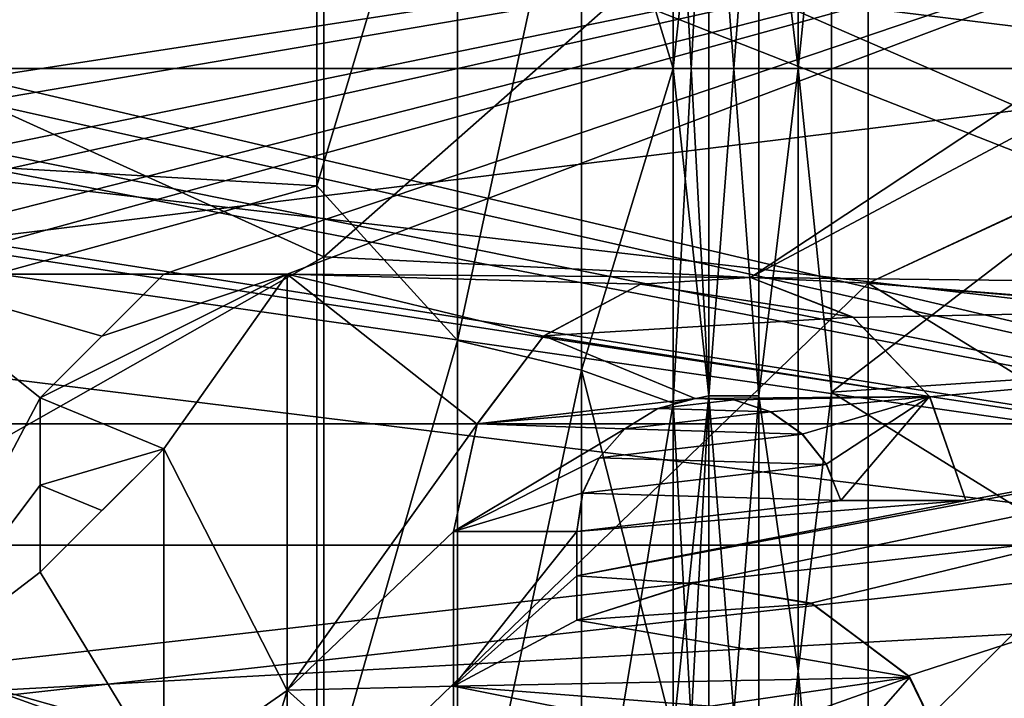
# Model space of a CAD drawing. Units: millimetres. Extents: x -38 to 126, y -18 to 91.
# Drawn here: x 3 to 8, y -3 to 0 of the extents above; entities that cross this region are included whole.
import ezdxf

# ---------------------------------------------------------------- set-up
doc = ezdxf.new("R2010")
doc.units = ezdxf.units.MM
doc.header["$LTSCALE"] = 91.967007
for name, color, linetype in [('1532', 7, 'CONTINUOUS'), ('1533', 7, 'CONTINUOUS'), ('1541', 7, 'CONTINUOUS'), ('1542', 7, 'CONTINUOUS'), ('1544', 7, 'CONTINUOUS'), ('1546', 7, 'CONTINUOUS'), ('1547', 7, 'CONTINUOUS'), ('1597', 7, 'CONTINUOUS'), ('1598', 7, 'CONTINUOUS'), ('1605', 7, 'CONTINUOUS'), ('1606', 7, 'CONTINUOUS'), ('1610', 7, 'CONTINUOUS'), ('1612', 7, 'CONTINUOUS'), ('1616', 7, 'CONTINUOUS'), ('1777', 7, 'CONTINUOUS'), ('1778', 7, 'CONTINUOUS'), ('1780', 7, 'CONTINUOUS'), ('1781', 7, 'CONTINUOUS'), ('1782', 7, 'CONTINUOUS'), ('1783', 7, 'CONTINUOUS'), ('1784', 7, 'CONTINUOUS'), ('1785', 7, 'CONTINUOUS'), ('1786', 7, 'CONTINUOUS'), ('1787', 7, 'CONTINUOUS'), ('1788', 7, 'CONTINUOUS'), ('1789', 7, 'CONTINUOUS'), ('1943', 7, 'CONTINUOUS'), ('1944', 7, 'CONTINUOUS'), ('1969', 7, 'CONTINUOUS'), ('1970', 7, 'CONTINUOUS'), ('1976', 7, 'CONTINUOUS'), ('1977', 7, 'CONTINUOUS')]:
    doc.layers.add(name, color=color, linetype=linetype)

msp = doc.modelspace()

# ---------------------------------------------------------------- linework, layer by layer
at = {"layer": '1532', "color": 45, "linetype": 'Continuous', "true_color": 0xb98c3c}
for points in [[(9.5, 1, 16.9706), (6.4522, -1.0153, 16.9697), (12.9717, 2.4592, 16.8212), (9.5, 1, 16.9706)], [(12.9717, 2.4592, 16.8212), (6.4522, -1.0153, 16.9697), (12.9717, -1.0889, 16.9651), (12.9717, 2.4592, 16.8212)], [(7, 1, 16.9706), (2.8, 1, 16.9706), (-16.5, -1.7778, 16.9066), (7, 1, 16.9706)], [(7.6, 1, 16.9706), (7, 1, 16.9706), (-16.5, -1.7778, 16.9066), (7.6, 1, 16.9706)], [(8.8072, 1, 16.9706), (7.6, 1, 16.9706), (-16.5, -1.7778, 16.9066), (8.8072, 1, 16.9706)], [(9.5, 1, 16.9706), (8.8072, 1, 16.9706), (-16.5, -1.7778, 16.9066), (9.5, 1, 16.9706)], [(-3.5, -1, 16.9706), (9.5, 1, 16.9706), (-16.5, -1.7778, 16.9066), (-3.5, -1, 16.9706)], [(9.5, 1, 16.9706), (-3.5, -1, 16.9706), (-2.2, -1, 16.9706), (9.5, 1, 16.9706)], [(9.5, 1, 16.9706), (-2.2, -1, 16.9706), (-0.25, -1, 16.9706), (9.5, 1, 16.9706)], [(0.55, -1, 16.9706), (9.5, 1, 16.9706), (-0.25, -1, 16.9706), (0.55, -1, 16.9706)], [(1.65, -1, 16.9706), (9.5, 1, 16.9706), (0.55, -1, 16.9706), (1.65, -1, 16.9706)], [(2.25, -1, 16.9706), (9.5, 1, 16.9706), (1.65, -1, 16.9706), (2.25, -1, 16.9706)], [(9.5, 1, 16.9706), (2.25, -1, 16.9706), (3.6, -1, 16.9706), (9.5, 1, 16.9706)], [(4.2, -1, 16.9706), (9.5, 1, 16.9706), (3.6, -1, 16.9706), (4.2, -1, 16.9706)], [(9.5, 1, 16.9706), (4.2, -1, 16.9706), (6.4522, -1.0153, 16.9697), (9.5, 1, 16.9706)], [(2.25, -1, 16.9706), (2.25, -3.0216, 16.7293), (3, -1.6, 16.9245), (2.25, -1, 16.9706)], [(3.6, -1, 16.9706), (2.25, -1, 16.9706), (3.2997, -1.3003, 16.9502), (3.6, -1, 16.9706)], [(3.2997, -1.3003, 16.9502), (2.25, -1, 16.9706), (3, -1.6, 16.9245), (3.2997, -1.3003, 16.9502)], [(4.2, -1, 16.9706), (4.2, -3.0216, 16.7293), (5.1233, -1.7284, 16.9119), (4.2, -1, 16.9706)], [(6.4522, -1.0153, 16.9697), (4.2, -1, 16.9706), (5.9187, -1.0474, 16.9677), (6.4522, -1.0153, 16.9697)], [(5.9187, -1.0474, 16.9677), (4.2, -1, 16.9706), (5.4457, -1.3008, 16.9502), (5.9187, -1.0474, 16.9677)], [(5.4457, -1.3008, 16.9502), (4.2, -1, 16.9706), (5.1233, -1.7284, 16.9119), (5.4457, -1.3008, 16.9502)], [(6.4522, -1.0153, 16.9697), (6.9526, -1.2101, 16.9569), (12.9717, -1.0889, 16.9651), (6.4522, -1.0153, 16.9697)], [(5.609, -2.4663, 16.8201), (6.1671, -2.5036, 16.8146), (12.9717, -1.0889, 16.9651), (5.609, -2.4663, 16.8201)], [(7.5, -2.1, 16.8698), (5.609, -2.4663, 16.8201), (12.9717, -1.0889, 16.9651), (7.5, -2.1, 16.8698)], [(6.1671, -2.5036, 16.8146), (6.747, -2.5993, 16.8001), (12.9717, -1.0889, 16.9651), (6.1671, -2.5036, 16.8146)], [(6.747, -2.5993, 16.8001), (7.2209, -2.9518, 16.7418), (12.9717, -1.0889, 16.9651), (6.747, -2.5993, 16.8001)], [(6.9526, -1.2101, 16.9569), (7.3243, -1.5963, 16.9249), (12.9717, -1.0889, 16.9651), (6.9526, -1.2101, 16.9569)], [(7.2209, -2.9518, 16.7418), (7.4801, -3.4841, 16.6391), (12.9717, -1.0889, 16.9651), (7.2209, -2.9518, 16.7418)], [(7.3243, -1.5963, 16.9249), (7.5, -2.1, 16.8698), (12.9717, -1.0889, 16.9651), (7.3243, -1.5963, 16.9249)], [(7.4801, -3.4841, 16.6391), (7.4647, -4.0797, 16.5032), (12.9717, -1.0889, 16.9651), (7.4801, -3.4841, 16.6391)], [(12.9717, -1.0889, 16.9651), (7.4647, -4.0797, 16.5032), (12.9717, -4.5921, 16.368), (12.9717, -1.0889, 16.9651)], [(3, -1.6, 16.9245), (2.25, -3.0216, 16.7293), (3, -2.0249, 16.879), (3, -1.6, 16.9245)], [(6.1846, -1.6045, 16.9241), (6.0027, -1.6528, 16.9195), (6.3726, -1.6101, 16.9236), (6.1846, -1.6045, 16.9241)], [(6.3726, -1.6101, 16.9236), (6.0027, -1.6528, 16.9195), (6.5509, -1.6694, 16.9178), (6.3726, -1.6101, 16.9236)], [(6.0027, -1.6528, 16.9195), (5.8424, -1.7512, 16.9096), (6.5509, -1.6694, 16.9178), (6.0027, -1.6528, 16.9195)], [(6.5509, -1.6694, 16.9178), (5.8424, -1.7512, 16.9096), (6.7054, -1.7776, 16.9068), (6.5509, -1.6694, 16.9178)], [(4.2, -3.0216, 16.7293), (5.009, -2.25, 16.8504), (5.1233, -1.7284, 16.9119), (4.2, -3.0216, 16.7293)], [(5.8424, -1.7512, 16.9096), (5.7168, -1.8917, 16.8944), (6.7054, -1.7776, 16.9068), (5.8424, -1.7512, 16.9096)], [(6.7054, -1.7776, 16.9068), (5.7168, -1.8917, 16.8944), (6.8223, -1.9256, 16.8906), (6.7054, -1.7776, 16.9068)], [(3.6, -3.4397, 16.6484), (3.6, -1.8485, 16.8992), (3, -2.4485, 16.8227), (3.6, -3.4397, 16.6484)], [(3, -2.4485, 16.8227), (3.6, -1.8485, 16.8992), (3.2995, -2.1491, 16.8636), (3, -2.4485, 16.8227)], [(5.7168, -1.8917, 16.8944), (5.6364, -2.0634, 16.8743), (6.8223, -1.9256, 16.8906), (5.7168, -1.8917, 16.8944)], [(6.8223, -1.9256, 16.8906), (5.6364, -2.0634, 16.8743), (6.8915, -2.1, 16.8698), (6.8223, -1.9256, 16.8906)], [(3, -2.0249, 16.879), (2.25, -3.0216, 16.7293), (3, -2.4485, 16.8227), (3, -2.0249, 16.879)], [(5.6364, -2.0634, 16.8743), (5.609, -2.25, 16.8504), (6.8915, -2.1, 16.8698), (5.6364, -2.0634, 16.8743)], [(5.609, -2.25, 16.8504), (5.609, -2.4663, 16.8201), (7.5, -2.1, 16.8698), (5.609, -2.25, 16.8504)], [(6.8915, -2.1, 16.8698), (5.609, -2.25, 16.8504), (7.5, -2.1, 16.8698), (6.8915, -2.1, 16.8698)], [(5.009, -2.25, 16.8504), (4.2, -3.0216, 16.7293), (5.009, -3.003, 16.7327), (5.009, -2.25, 16.8504)], [(2.25, -3.0216, 16.7293), (3.6, -3.4397, 16.6484), (3, -2.4485, 16.8227), (2.25, -3.0216, 16.7293)], [(5.609, -2.6823, 16.7871), (6.1671, -2.5036, 16.8146), (5.609, -2.4663, 16.8201), (5.609, -2.6823, 16.7871)], [(5.009, -3.003, 16.7327), (4.2, -3.0216, 16.7293), (5.009, -3.75, 16.5812), (5.009, -3.003, 16.7327)], [(2.25, -3.0216, 16.7293), (2.25, -5, 16.2481), (3.6, -3.4397, 16.6484), (2.25, -3.0216, 16.7293)], [(4.2, -3.0216, 16.7293), (4.2, -5, 16.2481), (5.009, -3.75, 16.5812), (4.2, -3.0216, 16.7293)]]:
    msp.add_3dface(points, dxfattribs=at)
at = {"layer": '1533', "color": 45, "linetype": 'Continuous', "true_color": 0xb98c3c}
for points in [[(-9.6, 1, -16.9706), (-9, 1, -16.9706), (12.9717, -2.4592, -16.8212), (-9.6, 1, -16.9706)], [(2.8, -1, -16.9706), (-9.6, 1, -16.9706), (12.9717, -2.4592, -16.8212), (2.8, -1, -16.9706)], [(-9, 1, -16.9706), (-4.9282, 1, -16.9706), (12.9717, -2.4592, -16.8212), (-9, 1, -16.9706)], [(-4.9282, 1, -16.9706), (-4.2218, 1, -16.9706), (12.9717, -2.4592, -16.8212), (-4.9282, 1, -16.9706)], [(-4.2218, 1, -16.9706), (-2.4782, 1, -16.9706), (12.9717, -2.4592, -16.8212), (-4.2218, 1, -16.9706)], [(-2.4782, 1, -16.9706), (-1.7718, 1, -16.9706), (12.9717, -2.4592, -16.8212), (-2.4782, 1, -16.9706)], [(-1.7718, 1, -16.9706), (4.1718, 1, -16.9706), (12.9717, -2.4592, -16.8212), (-1.7718, 1, -16.9706)], [(4.1718, 1, -16.9706), (5.0282, 1, -16.9706), (12.9717, -2.4592, -16.8212), (4.1718, 1, -16.9706)], [(5.0282, 1, -16.9706), (8, 1, -16.9706), (12.9717, -2.4592, -16.8212), (5.0282, 1, -16.9706)], [(2.8, -3.0216, -16.7293), (2.8, -1, -16.9706), (12.9717, -2.4592, -16.8212), (2.8, -3.0216, -16.7293)], [(12.9717, -5.8981, -15.944), (2.8, -3.0216, -16.7293), (12.9717, -2.4592, -16.8212), (12.9717, -5.8981, -15.944)], [(2.8, -5, -16.2481), (2.8, -3.0216, -16.7293), (12.9717, -5.8981, -15.944), (2.8, -5, -16.2481)]]:
    msp.add_3dface(points, dxfattribs=at)
at = {"layer": '1541', "color": 45, "linetype": 'Continuous', "true_color": 0xb98c3c}
for points in [[(6.0774, 1.6272, -13.4016), (6.0774, 0, -13.5), (6.2506, 1.5911, -13.1038), (6.0774, 1.6272, -13.4016)], [(6.0774, 0, -13.5), (6.0774, -1.6272, -13.4016), (6.2506, 1.5911, -13.1038), (6.0774, 0, -13.5)], [(6.2506, 1.5911, -13.1038), (6.0774, -1.6272, -13.4016), (6.2506, -1.5911, -13.1038), (6.2506, 1.5911, -13.1038)], [(6.0774, -3.2308, -13.1077), (6.0774, -4.7872, -12.6227), (6.2506, -1.5911, -13.1038), (6.0774, -3.2308, -13.1077)], [(6.2506, -1.5911, -13.1038), (6.0774, -4.7872, -12.6227), (6.2506, -4.6808, -12.3422), (6.2506, -1.5911, -13.1038)], [(6.0774, -1.6272, -13.4016), (6.0774, -3.2308, -13.1077), (6.2506, -1.5911, -13.1038), (6.0774, -1.6272, -13.4016)]]:
    msp.add_3dface(points, dxfattribs=at)
at = {"layer": '1542', "color": 45, "linetype": 'Continuous', "true_color": 0xb98c3c}
for points in [[(-5.3453, -0.0129, -14.5), (4.3453, 2.5891, -14.267), (-5.3453, 3.2121, -14.1397), (-5.3453, -0.0129, -14.5)], [(-5.3453, 3.2121, 14.1397), (4.3453, 2.589, 14.267), (-5.3453, -0.0129, 14.5), (-5.3453, 3.2121, 14.1397)], [(4.3453, -0.5693, -14.4888), (4.3453, 2.5891, -14.267), (-5.3453, -0.0129, -14.5), (4.3453, -0.5693, -14.4888)], [(4.3453, 2.589, 14.267), (4.3453, -0.5693, 14.4888), (-5.3453, -0.0129, 14.5), (4.3453, 2.589, 14.267)], [(-5.3453, -3.2374, -14.134), (4.3453, -0.5693, -14.4888), (-5.3453, -0.0129, -14.5), (-5.3453, -3.2374, -14.134)], [(-5.3453, -0.0129, 14.5), (4.3453, -0.5693, 14.4888), (-5.3453, -3.2374, 14.134), (-5.3453, -0.0129, 14.5)], [(4.3453, -3.7005, -14.0199), (4.3453, -0.5693, -14.4888), (-5.3453, -3.2374, -14.134), (4.3453, -3.7005, -14.0199)], [(4.3453, -0.5693, 14.4888), (4.3453, -3.7005, 14.0199), (-5.3453, -3.2374, 14.134), (4.3453, -0.5693, 14.4888)]]:
    msp.add_3dface(points, dxfattribs=at)
at = {"layer": '1544', "color": 45, "linetype": 'Continuous', "true_color": 0xb98c3c}
for points in [[(6.0774, 0, 13.5), (6.0774, 1.6272, 13.4016), (6.2506, -1.5911, 13.1038), (6.0774, 0, 13.5)], [(6.2506, -1.5911, 13.1038), (6.0774, 1.6272, 13.4016), (6.2506, 1.5911, 13.1038), (6.2506, -1.5911, 13.1038)], [(6.0774, -1.6272, 13.4016), (6.0774, 0, 13.5), (6.2506, -1.5911, 13.1038), (6.0774, -1.6272, 13.4016)], [(6.2506, -4.6808, 12.3422), (6.0774, -1.6272, 13.4016), (6.2506, -1.5911, 13.1038), (6.2506, -4.6808, 12.3422)], [(6.0774, -3.2308, 13.1077), (6.0774, -1.6272, 13.4016), (6.2506, -4.6808, 12.3422), (6.0774, -3.2308, 13.1077)]]:
    msp.add_3dface(points, dxfattribs=at)
at = {"layer": '1546', "color": 45, "linetype": 'Continuous', "true_color": 0xb98c3c}
for points in [[(4.3453, 2.5891, -14.267), (4.3453, -0.5693, -14.4888), (5.0287, 1.7106, -14.2775), (4.3453, 2.5891, -14.267)], [(4.3453, -0.5693, -14.4888), (5.0287, -1.3212, -14.3188), (5.0287, 1.7106, -14.2775), (4.3453, -0.5693, -14.4888)], [(5.0287, -1.3212, -14.3188), (5.6309, 1.4668, -13.9552), (5.0287, 1.7106, -14.2775), (5.0287, -1.3212, -14.3188)], [(6.0774, 0, -13.5), (6.0774, 1.6272, -13.4016), (5.6309, 1.4668, -13.9552), (6.0774, 0, -13.5)], [(5.6309, -1.4668, -13.9552), (5.6309, 1.4668, -13.9552), (5.0287, -1.3212, -14.3188), (5.6309, -1.4668, -13.9552)], [(6.0774, 0, -13.5), (5.6309, 1.4668, -13.9552), (5.6309, -1.4668, -13.9552), (6.0774, 0, -13.5)], [(6.0774, -1.6272, -13.4016), (6.0774, 0, -13.5), (5.6309, -1.4668, -13.9552), (6.0774, -1.6272, -13.4016)], [(4.3453, -0.5693, -14.4888), (4.3453, -3.7005, -14.0199), (5.0287, -1.3212, -14.3188), (4.3453, -0.5693, -14.4888)], [(4.3453, -3.7005, -14.0199), (5.0287, -4.2943, -13.7234), (5.0287, -1.3212, -14.3188), (4.3453, -3.7005, -14.0199)], [(5.0287, -4.2943, -13.7234), (5.6309, -1.4668, -13.9552), (5.0287, -1.3212, -14.3188), (5.0287, -4.2943, -13.7234)], [(5.6309, -4.3362, -13.3453), (5.6309, -1.4668, -13.9552), (5.0287, -4.2943, -13.7234), (5.6309, -4.3362, -13.3453)], [(6.0774, -1.6272, -13.4016), (5.6309, -1.4668, -13.9552), (5.6309, -4.3362, -13.3453), (6.0774, -1.6272, -13.4016)], [(6.0774, -3.2308, -13.1077), (6.0774, -1.6272, -13.4016), (5.6309, -4.3362, -13.3453), (6.0774, -3.2308, -13.1077)]]:
    msp.add_3dface(points, dxfattribs=at)
at = {"layer": '1547', "color": 45, "linetype": 'Continuous', "true_color": 0xb98c3c}
for points in [[(4.3453, -0.5693, 14.4888), (4.3453, 2.589, 14.267), (5.0287, 1.7106, 14.2775), (4.3453, -0.5693, 14.4888)], [(4.3453, -0.5693, 14.4888), (5.0287, 1.7106, 14.2775), (5.0287, -1.3212, 14.3188), (4.3453, -0.5693, 14.4888)], [(5.0287, -1.3212, 14.3188), (5.0287, 1.7106, 14.2775), (5.6309, 1.4668, 13.9552), (5.0287, -1.3212, 14.3188)], [(6.0774, 1.6272, 13.4016), (6.0774, 0, 13.5), (5.6309, 1.4668, 13.9552), (6.0774, 1.6272, 13.4016)], [(5.6309, -1.4668, 13.9552), (5.0287, -1.3212, 14.3188), (5.6309, 1.4668, 13.9552), (5.6309, -1.4668, 13.9552)], [(6.0774, 0, 13.5), (5.6309, -1.4668, 13.9552), (5.6309, 1.4668, 13.9552), (6.0774, 0, 13.5)], [(6.0774, 0, 13.5), (6.0774, -1.6272, 13.4016), (5.6309, -1.4668, 13.9552), (6.0774, 0, 13.5)], [(4.3453, -3.7005, 14.0199), (4.3453, -0.5693, 14.4888), (5.0287, -1.3212, 14.3188), (4.3453, -3.7005, 14.0199)], [(4.3453, -3.7005, 14.0199), (5.0287, -1.3212, 14.3188), (5.0287, -4.2943, 13.7234), (4.3453, -3.7005, 14.0199)], [(5.0287, -4.2943, 13.7234), (5.0287, -1.3212, 14.3188), (5.6309, -1.4668, 13.9552), (5.0287, -4.2943, 13.7234)], [(5.6309, -4.3362, 13.3453), (5.0287, -4.2943, 13.7234), (5.6309, -1.4668, 13.9552), (5.6309, -4.3362, 13.3453)], [(6.0774, -1.6272, 13.4016), (6.0774, -3.2308, 13.1077), (5.6309, -1.4668, 13.9552), (6.0774, -1.6272, 13.4016)], [(6.0774, -3.2308, 13.1077), (5.6309, -4.3362, 13.3453), (5.6309, -1.4668, 13.9552), (6.0774, -3.2308, 13.1077)]]:
    msp.add_3dface(points, dxfattribs=at)
at = {"layer": '1597', "color": 45, "linetype": 'Continuous', "true_color": 0xb98c3c}
for points in [[(6.2506, 1.5911, -13.1038), (6.2506, -1.5911, -13.1038), (6.4929, 1.5911, -13.1038), (6.2506, 1.5911, -13.1038)], [(6.4929, 1.5911, -13.1038), (6.2506, -1.5911, -13.1038), (6.4929, -1.5911, -13.1038), (6.4929, 1.5911, -13.1038)], [(6.2506, -1.5911, -13.1038), (6.2506, -4.6808, -12.3422), (6.4929, -1.5911, -13.1038), (6.2506, -1.5911, -13.1038)], [(6.4929, -1.5911, -13.1038), (6.2506, -4.6808, -12.3422), (6.4929, -4.6808, -12.3422), (6.4929, -1.5911, -13.1038)]]:
    msp.add_3dface(points, dxfattribs=at)
at = {"layer": '1598', "color": 45, "linetype": 'Continuous', "true_color": 0xb98c3c}
for points in [[(6.8464, 1.5734, -12.9584), (6.8464, -1.5734, -12.9584), (8.9, 0, -11), (6.8464, 1.5734, -12.9584)], [(8.9, 1.4358, -10.9059), (6.8464, 1.5734, -12.9584), (8.9, 0, -11), (8.9, 1.4358, -10.9059)], [(8.9, 0, -11), (6.8464, -1.5734, -12.9584), (8.9, -1.4358, -10.9059), (8.9, 0, -11)], [(6.8464, -1.5734, -12.9584), (6.8464, -4.6289, -12.2053), (8.9, -1.4358, -10.9059), (6.8464, -1.5734, -12.9584)], [(8.9, -1.4358, -10.9059), (6.8464, -4.6289, -12.2053), (8.9, -2.847, -10.6252), (8.9, -1.4358, -10.9059)], [(8.9, -2.847, -10.6252), (6.8464, -4.6289, -12.2053), (8.9, -4.2095, -10.1627), (8.9, -2.847, -10.6252)]]:
    msp.add_3dface(points, dxfattribs=at)
at = {"layer": '1605', "color": 45, "linetype": 'Continuous', "true_color": 0xb98c3c}
for points in [[(6.2506, -1.5911, 13.1038), (6.2506, 1.5911, 13.1038), (6.4929, -1.5911, 13.1038), (6.2506, -1.5911, 13.1038)], [(6.4929, -1.5911, 13.1038), (6.2506, 1.5911, 13.1038), (6.4929, 1.5911, 13.1038), (6.4929, -1.5911, 13.1038)], [(6.2506, -4.6808, 12.3422), (6.2506, -1.5911, 13.1038), (6.4929, -4.6808, 12.3422), (6.2506, -4.6808, 12.3422)], [(6.4929, -4.6808, 12.3422), (6.2506, -1.5911, 13.1038), (6.4929, -1.5911, 13.1038), (6.4929, -4.6808, 12.3422)]]:
    msp.add_3dface(points, dxfattribs=at)
at = {"layer": '1606', "color": 45, "linetype": 'Continuous', "true_color": 0xb98c3c}
for points in [[(6.8464, -1.5734, 12.9584), (6.8464, 1.5734, 12.9584), (8.9, 0, 11), (6.8464, -1.5734, 12.9584)], [(8.9, 0, 11), (6.8464, 1.5734, 12.9584), (8.9, 1.4358, 10.9059), (8.9, 0, 11)], [(8.9, -1.4358, 10.9059), (6.8464, -1.5734, 12.9584), (8.9, 0, 11), (8.9, -1.4358, 10.9059)], [(8.9, -2.847, 10.6252), (6.8464, -1.5734, 12.9584), (8.9, -1.4358, 10.9059), (8.9, -2.847, 10.6252)], [(6.8464, -4.6289, 12.2053), (6.8464, -1.5734, 12.9584), (8.9, -2.847, 10.6252), (6.8464, -4.6289, 12.2053)], [(8.9, -4.2095, 10.1627), (6.8464, -4.6289, 12.2053), (8.9, -2.847, 10.6252), (8.9, -4.2095, 10.1627)]]:
    msp.add_3dface(points, dxfattribs=at)
at = {"layer": '1610', "color": 45, "linetype": 'Continuous', "true_color": 0xb98c3c}
for points in [[(6.6842, 2.9288, -12.8319), (6.4929, 1.5911, -13.1038), (6.6842, 0, -13.1619), (6.6842, 2.9288, -12.8319)], [(6.6842, 2.9288, -12.8319), (6.6842, 0, -13.1619), (6.8464, 1.5734, -12.9584), (6.6842, 2.9288, -12.8319)], [(6.4929, 1.5911, -13.1038), (6.4929, -1.5911, -13.1038), (6.6842, 0, -13.1619), (6.4929, 1.5911, -13.1038)], [(6.8464, 1.5734, -12.9584), (6.6842, 0, -13.1619), (6.8464, -1.5734, -12.9584), (6.8464, 1.5734, -12.9584)], [(6.6842, 0, -13.1619), (6.4929, -1.5911, -13.1038), (6.6842, -2.9288, -12.8319), (6.6842, 0, -13.1619)], [(6.6842, 0, -13.1619), (6.6842, -2.9288, -12.8319), (6.8464, -1.5734, -12.9584), (6.6842, 0, -13.1619)], [(6.8464, -1.5734, -12.9584), (6.6842, -2.9288, -12.8319), (6.8464, -4.6289, -12.2053), (6.8464, -1.5734, -12.9584)], [(6.4929, -1.5911, -13.1038), (6.4929, -4.6808, -12.3422), (6.6842, -2.9288, -12.8319), (6.4929, -1.5911, -13.1038)], [(6.6842, -2.9288, -12.8319), (6.4929, -4.6808, -12.3422), (6.6842, -5.7108, -11.8585), (6.6842, -2.9288, -12.8319)], [(6.6842, -2.9288, -12.8319), (6.6842, -5.7108, -11.8585), (6.8464, -4.6289, -12.2053), (6.6842, -2.9288, -12.8319)]]:
    msp.add_3dface(points, dxfattribs=at)
at = {"layer": '1612', "color": 45, "linetype": 'Continuous', "true_color": 0xb98c3c}
for points in [[(6.6842, 0, 13.1619), (6.4929, 1.5911, 13.1038), (6.6842, 2.9288, 12.8319), (6.6842, 0, 13.1619)], [(6.6842, 0, 13.1619), (6.6842, 2.9288, 12.8319), (6.8464, 1.5734, 12.9584), (6.6842, 0, 13.1619)], [(6.4929, -1.5911, 13.1038), (6.4929, 1.5911, 13.1038), (6.6842, 0, 13.1619), (6.4929, -1.5911, 13.1038)], [(6.8464, -1.5734, 12.9584), (6.6842, 0, 13.1619), (6.8464, 1.5734, 12.9584), (6.8464, -1.5734, 12.9584)], [(6.6842, -2.9288, 12.8319), (6.4929, -1.5911, 13.1038), (6.6842, 0, 13.1619), (6.6842, -2.9288, 12.8319)], [(6.6842, -2.9288, 12.8319), (6.6842, 0, 13.1619), (6.8464, -1.5734, 12.9584), (6.6842, -2.9288, 12.8319)], [(6.8464, -4.6289, 12.2053), (6.6842, -2.9288, 12.8319), (6.8464, -1.5734, 12.9584), (6.8464, -4.6289, 12.2053)], [(6.4929, -4.6808, 12.3422), (6.4929, -1.5911, 13.1038), (6.6842, -2.9288, 12.8319), (6.4929, -4.6808, 12.3422)], [(6.6842, -5.7108, 11.8585), (6.4929, -4.6808, 12.3422), (6.6842, -2.9288, 12.8319), (6.6842, -5.7108, 11.8585)], [(6.6842, -5.7108, 11.8585), (6.6842, -2.9288, 12.8319), (6.8464, -4.6289, 12.2053), (6.6842, -5.7108, 11.8585)]]:
    msp.add_3dface(points, dxfattribs=at)
at = {"layer": '1616', "color": 45, "linetype": 'Continuous', "true_color": 0xb98c3c}
for points in [[(3.2996, -1.3004, 16.4487), (3, -1.6, 16.4222), (4.2, -1, 16.4697), (3.2996, -1.3004, 16.4487)], [(4.2, -1, 16.4697), (3, -1.6, 16.4222), (3.6, -1.8485, 16.3961), (4.2, -1, 16.4697)], [(3.6, -1, 16.4697), (3.2996, -1.3004, 16.4487), (4.2, -1, 16.4697), (3.6, -1, 16.4697)], [(4.2, -3.0231, 16.2207), (4.2, -1, 16.4697), (3.6, -1.8485, 16.3961), (4.2, -3.0231, 16.2207)], [(5.9183, -1.0475, 16.4667), (5.4475, -1.2994, 16.4488), (6.9511, -1.2091, 16.4556), (5.9183, -1.0475, 16.4667)], [(6.4535, -1.0154, 16.4687), (5.9183, -1.0475, 16.4667), (6.9511, -1.2091, 16.4556), (6.4535, -1.0154, 16.4687)], [(6.9511, -1.2091, 16.4556), (5.4475, -1.2994, 16.4488), (7.3232, -1.5946, 16.4228), (6.9511, -1.2091, 16.4556)], [(5.4475, -1.2994, 16.4488), (5.1241, -1.7266, 16.4094), (6.1838, -1.6044, 16.4218), (5.4475, -1.2994, 16.4488)], [(7.3232, -1.5946, 16.4228), (5.4475, -1.2994, 16.4488), (6.1838, -1.6044, 16.4218), (7.3232, -1.5946, 16.4228)], [(3, -1.6, 16.4222), (3, -2.0249, 16.3753), (3.6, -1.8485, 16.3961), (3, -1.6, 16.4222)], [(6.1838, -1.6044, 16.4218), (5.1241, -1.7266, 16.4094), (6.0017, -1.6532, 16.417), (6.1838, -1.6044, 16.4218)], [(6.3723, -1.6101, 16.4213), (7.3232, -1.5946, 16.4228), (6.1838, -1.6044, 16.4218), (6.3723, -1.6101, 16.4213)], [(6.5506, -1.6694, 16.4153), (7.3232, -1.5946, 16.4228), (6.3723, -1.6101, 16.4213), (6.5506, -1.6694, 16.4153)], [(6.7044, -1.7769, 16.404), (7.3232, -1.5946, 16.4228), (6.5506, -1.6694, 16.4153), (6.7044, -1.7769, 16.404)], [(6.8211, -1.9237, 16.3875), (7.3232, -1.5946, 16.4228), (6.7044, -1.7769, 16.404), (6.8211, -1.9237, 16.3875)], [(6.8915, -2.1, 16.3658), (7.3232, -1.5946, 16.4228), (6.8211, -1.9237, 16.3875), (6.8915, -2.1, 16.3658)], [(7.5, -2.1, 16.3658), (7.3232, -1.5946, 16.4228), (6.8915, -2.1, 16.3658), (7.5, -2.1, 16.3658)], [(6.0017, -1.6532, 16.417), (5.1241, -1.7266, 16.4094), (5.8417, -1.752, 16.4067), (6.0017, -1.6532, 16.417)], [(5.1241, -1.7266, 16.4094), (5.009, -2.25, 16.3459), (5.8417, -1.752, 16.4067), (5.1241, -1.7266, 16.4094)], [(5.8417, -1.752, 16.4067), (5.009, -2.25, 16.3459), (5.7167, -1.8921, 16.3912), (5.8417, -1.752, 16.4067)], [(3.6, -1.8485, 16.3961), (3, -2.0249, 16.3753), (3.2994, -2.1491, 16.3594), (3.6, -1.8485, 16.3961)], [(3.6, -3.4407, 16.1373), (4.2, -3.0231, 16.2207), (3.6, -1.8485, 16.3961), (3.6, -3.4407, 16.1373)], [(5.7167, -1.8921, 16.3912), (5.009, -2.25, 16.3459), (5.6369, -2.062, 16.3706), (5.7167, -1.8921, 16.3912)], [(3, -2.0249, 16.3753), (3, -2.4485, 16.3173), (3.2994, -2.1491, 16.3594), (3, -2.0249, 16.3753)], [(5.6369, -2.062, 16.3706), (5.009, -2.25, 16.3459), (5.609, -2.25, 16.3459), (5.6369, -2.062, 16.3706)], [(5.609, -2.25, 16.3459), (5.009, -2.25, 16.3459), (5.009, -3.0032, 16.2244), (5.609, -2.25, 16.3459)], [(5.609, -2.4664, 16.3146), (5.609, -2.25, 16.3459), (5.009, -3.0032, 16.2244), (5.609, -2.4664, 16.3146)], [(5.609, -2.6823, 16.2805), (5.609, -2.4664, 16.3146), (5.009, -3.0032, 16.2244), (5.609, -2.6823, 16.2805)], [(6.1717, -2.5032, 16.309), (5.609, -2.6823, 16.2805), (6.7539, -2.6021, 16.2935), (6.1717, -2.5032, 16.309)], [(6.7539, -2.6021, 16.2935), (5.609, -2.6823, 16.2805), (7.2266, -2.9591, 16.2325), (6.7539, -2.6021, 16.2935)], [(7.2266, -2.9591, 16.2325), (5.609, -2.6823, 16.2805), (5.009, -3.0032, 16.2244), (7.2266, -2.9591, 16.2325)], [(6.259, -3.0999, 16.2062), (7.2266, -2.9591, 16.2325), (5.009, -3.0032, 16.2244), (6.259, -3.0999, 16.2062)], [(6.259, -3.0999, 16.2062), (6.5837, -3.1869, 16.1893), (7.2266, -2.9591, 16.2325), (6.259, -3.0999, 16.2062)], [(6.5837, -3.1869, 16.1893), (6.8204, -3.4229, 16.1411), (7.2266, -2.9591, 16.2325), (6.5837, -3.1869, 16.1893)], [(7.2266, -2.9591, 16.2325), (6.8204, -3.4229, 16.1411), (7.4824, -3.4945, 16.1257), (7.2266, -2.9591, 16.2325)], [(5.9344, -3.1869, 16.1893), (6.259, -3.0999, 16.2062), (5.009, -3.0032, 16.2244), (5.9344, -3.1869, 16.1893)], [(5.009, -3.75, 16.0682), (5.9344, -3.1869, 16.1893), (5.009, -3.0032, 16.2244), (5.009, -3.75, 16.0682)], [(4.2, -5, 15.7242), (4.2, -3.0231, 16.2207), (3.6, -5, 15.7242), (4.2, -5, 15.7242)], [(3.6, -5, 15.7242), (4.2, -3.0231, 16.2207), (3.6, -3.4407, 16.1373), (3.6, -5, 15.7242)]]:
    msp.add_3dface(points, dxfattribs=at)
at = {"layer": '1777', "color": 45, "linetype": 'Continuous', "true_color": 0xb98c3c}
for points in [[(3.2995, -2.1491, 16.8636), (3.6, -1.8485, 16.8992), (3.2994, -2.1491, 16.3594), (3.2995, -2.1491, 16.8636)], [(3.6, -1.8485, 16.8992), (3.6, -1.8485, 16.3961), (3.2994, -2.1491, 16.3594), (3.6, -1.8485, 16.8992)], [(3, -2.4485, 16.8227), (3.2995, -2.1491, 16.8636), (3, -2.4485, 16.3173), (3, -2.4485, 16.8227)], [(3, -2.4485, 16.3173), (3.2995, -2.1491, 16.8636), (3.2994, -2.1491, 16.3594), (3, -2.4485, 16.3173)]]:
    msp.add_3dface(points, dxfattribs=at)
at = {"layer": '1778', "color": 45, "linetype": 'Continuous', "true_color": 0xb98c3c}
for points in [[(3.6, -1.8485, 16.8992), (3.6, -3.4397, 16.6484), (3.6, -1.8485, 16.3961), (3.6, -1.8485, 16.8992)], [(3.6, -3.4397, 16.6484), (3.6, -3.4407, 16.1373), (3.6, -1.8485, 16.3961), (3.6, -3.4397, 16.6484)]]:
    msp.add_3dface(points, dxfattribs=at)
at = {"layer": '1780', "color": 45, "linetype": 'Continuous', "true_color": 0xb98c3c}
for points in [[(4.2, -3.0216, 16.7293), (4.2, -1, 16.9706), (4.2, -3.0231, 16.2207), (4.2, -3.0216, 16.7293)], [(4.2, -1, 16.9706), (4.2, -1, 16.4697), (4.2, -3.0231, 16.2207), (4.2, -1, 16.9706)], [(4.2, -5, 16.2481), (4.2, -3.0216, 16.7293), (4.2, -5, 15.7242), (4.2, -5, 16.2481)], [(4.2, -3.0216, 16.7293), (4.2, -3.0231, 16.2207), (4.2, -5, 15.7242), (4.2, -3.0216, 16.7293)]]:
    msp.add_3dface(points, dxfattribs=at)
at = {"layer": '1781', "color": 45, "linetype": 'Continuous', "true_color": 0xb98c3c}
for points in [[(4.2, -1, 16.9706), (3.6, -1, 16.9706), (4.2, -1, 16.4697), (4.2, -1, 16.9706)], [(3.6, -1, 16.9706), (3.6, -1, 16.4697), (4.2, -1, 16.4697), (3.6, -1, 16.9706)]]:
    msp.add_3dface(points, dxfattribs=at)
at = {"layer": '1782', "color": 45, "linetype": 'Continuous', "true_color": 0xb98c3c}
for points in [[(3.2997, -1.3003, 16.9502), (3.2996, -1.3004, 16.4487), (3.6, -1, 16.4697), (3.2997, -1.3003, 16.9502)], [(3.6, -1, 16.9706), (3.2997, -1.3003, 16.9502), (3.6, -1, 16.4697), (3.6, -1, 16.9706)], [(3.2997, -1.3003, 16.9502), (3, -1.6, 16.9245), (3.2996, -1.3004, 16.4487), (3.2997, -1.3003, 16.9502)], [(3, -1.6, 16.9245), (3, -1.6, 16.4222), (3.2996, -1.3004, 16.4487), (3, -1.6, 16.9245)]]:
    msp.add_3dface(points, dxfattribs=at)
at = {"layer": '1783', "color": 45, "linetype": 'Continuous', "true_color": 0xb98c3c}
for points in [[(3, -1.6, 16.9245), (3, -2.0249, 16.879), (3, -1.6, 16.4222), (3, -1.6, 16.9245)], [(3, -2.0249, 16.879), (3, -2.0249, 16.3753), (3, -1.6, 16.4222), (3, -2.0249, 16.879)], [(3, -2.0249, 16.879), (3, -2.4485, 16.8227), (3, -2.0249, 16.3753), (3, -2.0249, 16.879)], [(3, -2.4485, 16.8227), (3, -2.4485, 16.3173), (3, -2.0249, 16.3753), (3, -2.4485, 16.8227)]]:
    msp.add_3dface(points, dxfattribs=at)
at = {"layer": '1784', "color": 45, "linetype": 'Continuous', "true_color": 0xb98c3c}
for points in [[(5.009, -2.25, 16.8504), (5.009, -3.003, 16.7327), (5.009, -2.25, 16.3459), (5.009, -2.25, 16.8504)], [(5.009, -2.25, 16.3459), (5.009, -3.003, 16.7327), (5.009, -3.0032, 16.2244), (5.009, -2.25, 16.3459)], [(5.009, -3.003, 16.7327), (5.009, -3.75, 16.5812), (5.009, -3.0032, 16.2244), (5.009, -3.003, 16.7327)], [(5.009, -3.75, 16.5812), (5.009, -3.75, 16.0682), (5.009, -3.0032, 16.2244), (5.009, -3.75, 16.5812)]]:
    msp.add_3dface(points, dxfattribs=at)
at = {"layer": '1785', "color": 45, "linetype": 'Continuous', "true_color": 0xb98c3c}
for points in [[(6.1671, -2.5036, 16.8146), (5.609, -2.6823, 16.7871), (6.1717, -2.5032, 16.309), (6.1671, -2.5036, 16.8146)], [(5.609, -2.6823, 16.7871), (5.609, -2.6823, 16.2805), (6.1717, -2.5032, 16.309), (5.609, -2.6823, 16.7871)], [(6.747, -2.5993, 16.8001), (6.1671, -2.5036, 16.8146), (6.1717, -2.5032, 16.309), (6.747, -2.5993, 16.8001)], [(6.747, -2.5993, 16.8001), (6.1717, -2.5032, 16.309), (6.7539, -2.6021, 16.2935), (6.747, -2.5993, 16.8001)], [(7.2209, -2.9518, 16.7418), (6.747, -2.5993, 16.8001), (6.7539, -2.6021, 16.2935), (7.2209, -2.9518, 16.7418)], [(7.2209, -2.9518, 16.7418), (6.7539, -2.6021, 16.2935), (7.2266, -2.9591, 16.2325), (7.2209, -2.9518, 16.7418)], [(7.4801, -3.4841, 16.6391), (7.2209, -2.9518, 16.7418), (7.2266, -2.9591, 16.2325), (7.4801, -3.4841, 16.6391)], [(7.4801, -3.4841, 16.6391), (7.2266, -2.9591, 16.2325), (7.4824, -3.4945, 16.1257), (7.4801, -3.4841, 16.6391)]]:
    msp.add_3dface(points, dxfattribs=at)
at = {"layer": '1786', "color": 45, "linetype": 'Continuous', "true_color": 0xb98c3c}
for points in [[(5.609, -2.6823, 16.7871), (5.609, -2.4663, 16.8201), (5.609, -2.25, 16.3459), (5.609, -2.6823, 16.7871)], [(5.609, -2.6823, 16.7871), (5.609, -2.25, 16.3459), (5.609, -2.4664, 16.3146), (5.609, -2.6823, 16.7871)], [(5.609, -2.4663, 16.8201), (5.609, -2.25, 16.8504), (5.609, -2.25, 16.3459), (5.609, -2.4663, 16.8201)], [(5.609, -2.6823, 16.7871), (5.609, -2.4664, 16.3146), (5.609, -2.6823, 16.2805), (5.609, -2.6823, 16.7871)]]:
    msp.add_3dface(points, dxfattribs=at)
at = {"layer": '1787', "color": 45, "linetype": 'Continuous', "true_color": 0xb98c3c}
for points in [[(6.0027, -1.6528, 16.9195), (6.1838, -1.6044, 16.4218), (6.0017, -1.6532, 16.417), (6.0027, -1.6528, 16.9195)], [(6.0027, -1.6528, 16.9195), (6.1846, -1.6045, 16.9241), (6.1838, -1.6044, 16.4218), (6.0027, -1.6528, 16.9195)], [(6.1846, -1.6045, 16.9241), (6.3723, -1.6101, 16.4213), (6.1838, -1.6044, 16.4218), (6.1846, -1.6045, 16.9241)], [(6.1846, -1.6045, 16.9241), (6.3726, -1.6101, 16.9236), (6.3723, -1.6101, 16.4213), (6.1846, -1.6045, 16.9241)], [(6.3726, -1.6101, 16.9236), (6.5506, -1.6694, 16.4153), (6.3723, -1.6101, 16.4213), (6.3726, -1.6101, 16.9236)], [(6.3726, -1.6101, 16.9236), (6.5509, -1.6694, 16.9178), (6.5506, -1.6694, 16.4153), (6.3726, -1.6101, 16.9236)], [(5.8424, -1.7512, 16.9096), (6.0017, -1.6532, 16.417), (5.8417, -1.752, 16.4067), (5.8424, -1.7512, 16.9096)], [(5.8424, -1.7512, 16.9096), (6.0027, -1.6528, 16.9195), (6.0017, -1.6532, 16.417), (5.8424, -1.7512, 16.9096)], [(6.5509, -1.6694, 16.9178), (6.7044, -1.7769, 16.404), (6.5506, -1.6694, 16.4153), (6.5509, -1.6694, 16.9178)], [(6.5509, -1.6694, 16.9178), (6.7054, -1.7776, 16.9068), (6.7044, -1.7769, 16.404), (6.5509, -1.6694, 16.9178)], [(5.7168, -1.8917, 16.8944), (5.8417, -1.752, 16.4067), (5.7167, -1.8921, 16.3912), (5.7168, -1.8917, 16.8944)], [(5.7168, -1.8917, 16.8944), (5.8424, -1.7512, 16.9096), (5.8417, -1.752, 16.4067), (5.7168, -1.8917, 16.8944)], [(6.7054, -1.7776, 16.9068), (6.8211, -1.9237, 16.3875), (6.7044, -1.7769, 16.404), (6.7054, -1.7776, 16.9068)], [(6.7054, -1.7776, 16.9068), (6.8223, -1.9256, 16.8906), (6.8211, -1.9237, 16.3875), (6.7054, -1.7776, 16.9068)], [(5.6364, -2.0634, 16.8743), (5.7168, -1.8917, 16.8944), (5.6369, -2.062, 16.3706), (5.6364, -2.0634, 16.8743)], [(5.7168, -1.8917, 16.8944), (5.7167, -1.8921, 16.3912), (5.6369, -2.062, 16.3706), (5.7168, -1.8917, 16.8944)], [(6.8223, -1.9256, 16.8906), (6.8915, -2.1, 16.8698), (6.8211, -1.9237, 16.3875), (6.8223, -1.9256, 16.8906)], [(6.8915, -2.1, 16.8698), (6.8915, -2.1, 16.3658), (6.8211, -1.9237, 16.3875), (6.8915, -2.1, 16.8698)], [(5.6364, -2.0634, 16.8743), (5.6369, -2.062, 16.3706), (5.609, -2.25, 16.3459), (5.6364, -2.0634, 16.8743)], [(5.609, -2.25, 16.8504), (5.6364, -2.0634, 16.8743), (5.609, -2.25, 16.3459), (5.609, -2.25, 16.8504)]]:
    msp.add_3dface(points, dxfattribs=at)
at = {"layer": '1788', "color": 45, "linetype": 'Continuous', "true_color": 0xb98c3c}
for points in [[(6.8915, -2.1, 16.8698), (7.5, -2.1, 16.8698), (6.8915, -2.1, 16.3658), (6.8915, -2.1, 16.8698)], [(7.5, -2.1, 16.8698), (7.5, -2.1, 16.3658), (6.8915, -2.1, 16.3658), (7.5, -2.1, 16.8698)]]:
    msp.add_3dface(points, dxfattribs=at)
at = {"layer": '1789', "color": 45, "linetype": 'Continuous', "true_color": 0xb98c3c}
for points in [[(5.9187, -1.0474, 16.9677), (5.4457, -1.3008, 16.9502), (5.4475, -1.2994, 16.4488), (5.9187, -1.0474, 16.9677)], [(5.9187, -1.0474, 16.9677), (5.4475, -1.2994, 16.4488), (5.9183, -1.0475, 16.4667), (5.9187, -1.0474, 16.9677)], [(6.4522, -1.0153, 16.9697), (5.9187, -1.0474, 16.9677), (5.9183, -1.0475, 16.4667), (6.4522, -1.0153, 16.9697)], [(6.4522, -1.0153, 16.9697), (5.9183, -1.0475, 16.4667), (6.4535, -1.0154, 16.4687), (6.4522, -1.0153, 16.9697)], [(6.9526, -1.2101, 16.9569), (6.4522, -1.0153, 16.9697), (6.9511, -1.2091, 16.4556), (6.9526, -1.2101, 16.9569)], [(6.4522, -1.0153, 16.9697), (6.4535, -1.0154, 16.4687), (6.9511, -1.2091, 16.4556), (6.4522, -1.0153, 16.9697)], [(6.9526, -1.2101, 16.9569), (6.9511, -1.2091, 16.4556), (7.3232, -1.5946, 16.4228), (6.9526, -1.2101, 16.9569)], [(7.3243, -1.5963, 16.9249), (6.9526, -1.2101, 16.9569), (7.3232, -1.5946, 16.4228), (7.3243, -1.5963, 16.9249)], [(5.4457, -1.3008, 16.9502), (5.1233, -1.7284, 16.9119), (5.1241, -1.7266, 16.4094), (5.4457, -1.3008, 16.9502)], [(5.4457, -1.3008, 16.9502), (5.1241, -1.7266, 16.4094), (5.4475, -1.2994, 16.4488), (5.4457, -1.3008, 16.9502)], [(7.3243, -1.5963, 16.9249), (7.3232, -1.5946, 16.4228), (7.5, -2.1, 16.3658), (7.3243, -1.5963, 16.9249)], [(7.5, -2.1, 16.8698), (7.3243, -1.5963, 16.9249), (7.5, -2.1, 16.3658), (7.5, -2.1, 16.8698)], [(5.1233, -1.7284, 16.9119), (5.009, -2.25, 16.8504), (5.1241, -1.7266, 16.4094), (5.1233, -1.7284, 16.9119)], [(5.009, -2.25, 16.8504), (5.009, -2.25, 16.3459), (5.1241, -1.7266, 16.4094), (5.009, -2.25, 16.8504)]]:
    msp.add_3dface(points, dxfattribs=at)
at = {"layer": '1943', "color": 45, "linetype": 'Continuous', "true_color": 0xb98c3c}
for points in [[(-16.8218, -1.7291, -16.4092), (12.9717, 1.7251, -16.4096), (-16.8218, 1.7282, -16.4092), (-16.8218, -1.7291, -16.4092)], [(12.9717, -1.7278, -16.4093), (12.9717, 1.7251, -16.4096), (-16.8218, -1.7291, -16.4092), (12.9717, -1.7278, -16.4093)], [(12.9717, -5.1085, -15.6893), (12.9717, -1.7278, -16.4093), (-16.8218, -5.1058, -15.6902), (12.9717, -5.1085, -15.6893)], [(-16.8218, -5.1058, -15.6902), (12.9717, -1.7278, -16.4093), (-16.8218, -1.7291, -16.4092), (-16.8218, -5.1058, -15.6902)]]:
    msp.add_3dface(points, dxfattribs=at)
at = {"layer": '1944', "color": 45, "linetype": 'Continuous', "true_color": 0xb98c3c}
for points in [[(-16.8218, -1.7282, 16.4092), (-16.8218, 1.7291, 16.4092), (12.9717, -1.7251, 16.4096), (-16.8218, -1.7282, 16.4092)], [(12.9717, -1.7251, 16.4096), (-16.8218, 1.7291, 16.4092), (12.9717, 1.7278, 16.4093), (12.9717, -1.7251, 16.4096)], [(12.9717, -5.1013, 15.6916), (-16.8218, -1.7282, 16.4092), (12.9717, -1.7251, 16.4096), (12.9717, -5.1013, 15.6916)], [(-16.8218, -5.1059, 15.6901), (-16.8218, -1.7282, 16.4092), (12.9717, -5.1013, 15.6916), (-16.8218, -5.1059, 15.6901)]]:
    msp.add_3dface(points, dxfattribs=at)
at = {"layer": '1969', "linetype": 'Continuous'}
for points in [[(9.4, 0, -7.5), (9.4, 2.3176, -7.1329), (-9.4, 0, -7.5), (9.4, 0, -7.5)], [(-9.4, 0, -7.5), (9.4, 2.3176, -7.1329), (-9.4, 2.3176, -7.1329), (-9.4, 0, -7.5)], [(9.4, 2.3176, 7.1329), (9.4, 0, 7.5), (-9.4, 2.3176, 7.1329), (9.4, 2.3176, 7.1329)], [(9.4, 0, 7.5), (-9.4, 0, 7.5), (-9.4, 2.3176, 7.1329), (9.4, 0, 7.5)]]:
    msp.add_3dface(points, dxfattribs=at)
at = {"layer": '1970', "linetype": 'Continuous'}
for points in [[(9.4, -2.3176, -7.1329), (9.4, 0, -7.5), (-9.4, -2.3176, -7.1329), (9.4, -2.3176, -7.1329)], [(9.4, 0, -7.5), (-9.4, 0, -7.5), (-9.4, -2.3176, -7.1329), (9.4, 0, -7.5)], [(9.4, 0, 7.5), (9.4, -2.3176, 7.1329), (-9.4, 0, 7.5), (9.4, 0, 7.5)], [(9.4, -2.3176, 7.1329), (-9.4, -2.3176, 7.1329), (-9.4, 0, 7.5), (9.4, -2.3176, 7.1329)], [(9.4, -2.3176, 7.1329), (9.4, -4.4084, 6.0676), (-9.4, -2.3176, 7.1329), (9.4, -2.3176, 7.1329)], [(9.4, -4.4084, 6.0676), (-9.4, -4.4084, 6.0676), (-9.4, -2.3176, 7.1329), (9.4, -4.4084, 6.0676)], [(9.4, -4.4084, -6.0676), (9.4, -2.3176, -7.1329), (-9.4, -4.4084, -6.0676), (9.4, -4.4084, -6.0676)], [(9.4, -2.3176, -7.1329), (-9.4, -2.3176, -7.1329), (-9.4, -4.4084, -6.0676), (9.4, -2.3176, -7.1329)]]:
    msp.add_3dface(points, dxfattribs=at)
at = {"layer": '1976', "linetype": 'Continuous'}
for points in [[(4.3783, 1.8202, -11.5658), (4.3783, -0.9148, -11.6723), (1.4826, 0.3987, -12.4054), (4.3783, 1.8202, -11.5658)], [(4.3783, 1.8202, -11.5658), (7.0252, 1.4201, -10.2411), (4.3783, -0.9148, -11.6723), (4.3783, 1.8202, -11.5658)], [(7.0252, 1.4201, -10.2411), (7.0252, -1.043, -10.2863), (4.3783, -0.9148, -11.6723), (7.0252, 1.4201, -10.2411)], [(9.2708, 1.2232, -8.2949), (9.2708, -0.0037, -8.3846), (7.0252, 1.4201, -10.2411), (9.2708, 1.2232, -8.2949)], [(7.0252, 1.4201, -10.2411), (9.2708, -0.0037, -8.3846), (7.0252, -1.043, -10.2863), (7.0252, 1.4201, -10.2411)], [(1.4826, 0.3987, -12.4054), (4.3783, -0.9148, -11.6723), (1.4826, -2.557, -12.1455), (1.4826, 0.3987, -12.4054)], [(9.2708, -0.0037, -8.3846), (9.2708, -1.2305, -8.2938), (7.0252, -1.043, -10.2863), (9.2708, -0.0037, -8.3846)], [(4.3783, -0.9148, -11.6723), (4.3783, -3.5997, -11.141), (1.4826, -2.557, -12.1455), (4.3783, -0.9148, -11.6723)], [(4.3783, -0.9148, -11.6723), (7.0252, -1.043, -10.2863), (4.3783, -3.5997, -11.141), (4.3783, -0.9148, -11.6723)], [(7.0252, -1.043, -10.2863), (7.0252, -3.4468, -9.7476), (4.3783, -3.5997, -11.141), (7.0252, -1.043, -10.2863)], [(9.2708, -1.2305, -8.2938), (9.2708, -2.4297, -8.0249), (7.0252, -1.043, -10.2863), (9.2708, -1.2305, -8.2938)], [(7.0252, -1.043, -10.2863), (9.2708, -2.4297, -8.0249), (7.0252, -3.4468, -9.7476), (7.0252, -1.043, -10.2863)], [(9.2708, -2.4297, -8.0249), (9.2708, -3.5817, -7.5811), (7.0252, -3.4468, -9.7476), (9.2708, -2.4297, -8.0249)], [(1.4826, -2.557, -12.1455), (4.3783, -3.5997, -11.141), (1.4826, -5.3667, -11.1915), (1.4826, -2.557, -12.1455)]]:
    msp.add_3dface(points, dxfattribs=at)
at = {"layer": '1977', "linetype": 'Continuous'}
for points in [[(4.3783, -0.9152, 11.6723), (4.3783, 1.8198, 11.5658), (1.4826, 0.3986, 12.4054), (4.3783, -0.9152, 11.6723)], [(4.3783, 1.8198, 11.5658), (4.3783, -0.9152, 11.6723), (7.0252, 1.4201, 10.2411), (4.3783, 1.8198, 11.5658)], [(7.0252, 1.4201, 10.2411), (4.3783, -0.9152, 11.6723), (7.0252, -1.043, 10.2863), (7.0252, 1.4201, 10.2411)], [(7.0252, 1.4201, 10.2411), (7.0252, -1.043, 10.2863), (9.2708, 0.0037, 8.3846), (7.0252, 1.4201, 10.2411)], [(9.2708, 1.2305, 8.2938), (7.0252, 1.4201, 10.2411), (9.2708, 0.0037, 8.3846), (9.2708, 1.2305, 8.2938)], [(1.4826, -2.5572, 12.1455), (4.3783, -0.9152, 11.6723), (1.4826, 0.3986, 12.4054), (1.4826, -2.5572, 12.1455)], [(9.2708, 0.0037, 8.3846), (7.0252, -1.043, 10.2863), (9.2708, -1.2232, 8.2949), (9.2708, 0.0037, 8.3846)], [(4.3783, -3.6002, 11.1409), (4.3783, -0.9152, 11.6723), (1.4826, -2.5572, 12.1455), (4.3783, -3.6002, 11.1409)], [(4.3783, -0.9152, 11.6723), (4.3783, -3.6002, 11.1409), (7.0252, -1.043, 10.2863), (4.3783, -0.9152, 11.6723)], [(7.0252, -1.043, 10.2863), (4.3783, -3.6002, 11.1409), (7.0252, -3.4468, 9.7476), (7.0252, -1.043, 10.2863)], [(7.0252, -1.043, 10.2863), (7.0252, -3.4468, 9.7476), (9.2708, -1.2232, 8.2949), (7.0252, -1.043, 10.2863)], [(9.2708, -1.2232, 8.2949), (7.0252, -3.4468, 9.7476), (9.2708, -2.4225, 8.027), (9.2708, -1.2232, 8.2949)], [(9.2708, -2.4225, 8.027), (7.0252, -3.4468, 9.7476), (9.2708, -3.5749, 7.5843), (9.2708, -2.4225, 8.027)], [(1.4826, -5.3668, 11.1915), (4.3783, -3.6002, 11.1409), (1.4826, -2.5572, 12.1455), (1.4826, -5.3668, 11.1915)]]:
    msp.add_3dface(points, dxfattribs=at)

doc.saveas('drawing.dxf')
